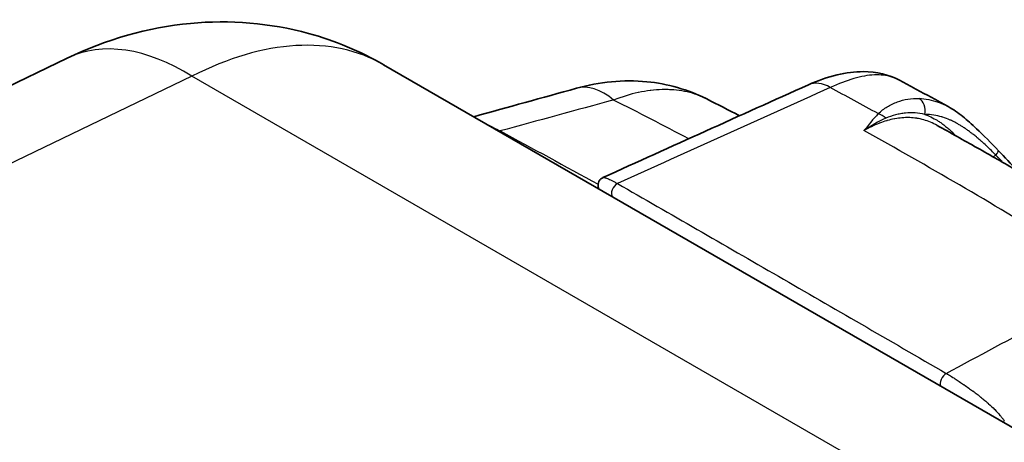
# Model space of a CAD drawing. Units: millimetres. Extents: x 43 to 4354, y 24 to 2272.
# Drawn here: x 256 to 318, y 525 to 552 of the extents above; entities that cross this region are included whole.
import ezdxf

# ---------------------------------------------------------------- set-up
doc = ezdxf.new("R2010")
doc.units = ezdxf.units.MM
doc.header["$LTSCALE"] = 3
doc.layers.add('Visible (ISO)', color=7, linetype='Continuous', lineweight=35)
doc.layers.add('Visible Narrow (ISO)', color=7, linetype='Continuous', lineweight=25)

msp = doc.modelspace()

# ---------------------------------------------------------------- linework, layer by layer
at = {"layer": 'Visible (ISO)'}
for p, q in [((181.709, 512.187), (258.871, 549.281)), ((278.82, 548.86), (333.609, 517.228)), ((299.191, 546.702), (299.191, 546.702))]:
    msp.add_line(p, q, dxfattribs=at)
for points, knots in [([(258.871, 549.281), (261.299, 550.448), (263.954, 551.219), (269.112, 551.705), (271.678, 551.497), (275.736, 550.383), (277.339, 549.715), (278.821, 548.859)], [0, 0, 0, 0, 1.240713, 1.240713, 2.389482, 2.389482, 3.17498, 3.17498, 3.17498, 3.17498]), ([(305.604, 547.597), (306.199, 547.865), (306.803, 548.08), (307.97, 548.356), (308.531, 548.428), (309.885, 548.419), (310.692, 548.236), (311.349, 547.884)], [0.000002, 0.000002, 0.000002, 0.000002, 0.333564, 0.333564, 0.63776, 0.63776, 1.085454, 1.085454, 1.085454, 1.085454]), ([(290.978, 547.378), (292.417, 547.775), (293.94, 547.933), (296.719, 547.663), (298.021, 547.296), (299.191, 546.702)], [0, 0, 0, 0, 0.684518, 0.684518, 1.286958, 1.286958, 1.286958, 1.286958]), ([(311.349, 547.884), (311.554, 547.774), (311.758, 547.664), (312.167, 547.444), (312.372, 547.334), (312.781, 547.112), (312.986, 547.001), (313.395, 546.778), (313.6, 546.667), (314.009, 546.443), (314.213, 546.33), (314.418, 546.218)], [4.67618713, 4.67618713, 4.67618713, 4.67618713, 4.67872127, 4.67872127, 4.6812554, 4.6812554, 4.68378954, 4.68378954, 4.68632368, 4.68632368, 4.68885782, 4.68885782, 4.68885782, 4.68885782]), ([(314.417, 546.218), (314.733, 546.045), (315.04, 545.833), (315.626, 545.362), (315.909, 545.106), (316.649, 544.403), (317.126, 543.924), (317.588, 543.439)], [0, 0, 0, 0, 0.2206895, 0.2206895, 0.4210514, 0.4210514, 0.7248864, 0.7248864, 0.7248864, 0.7248864]), ([(324.979, 538.494), (324.597, 538.726), (324.215, 538.957), (322.991, 539.694), (322.148, 540.197), (320.463, 541.192), (319.62, 541.684), (317.933, 542.659), (317.09, 543.141), (315.403, 544.096), (314.559, 544.569), (313.715, 545.036)], [1.54449636, 1.54449636, 1.54449636, 1.54449636, 1.54923905, 1.54923905, 1.5596896, 1.5596896, 1.57014014, 1.57014014, 1.58059069, 1.58059069, 1.59104124, 1.59104124, 1.59104124, 1.59104124]), ([(292.39, 541.025), (292.382, 541.044), (292.373, 541.065), (292.356, 541.116), (292.348, 541.147), (292.336, 541.227), (292.334, 541.28), (292.349, 541.386), (292.364, 541.439), (292.412, 541.54), (292.447, 541.589), (292.529, 541.672), (292.577, 541.707), (292.633, 541.734), (292.638, 541.736), (292.643, 541.738)], [0.2423527, 0.2423527, 0.2423527, 0.2423527, 0.2604306, 0.2604306, 0.280205, 0.280205, 0.3075462, 0.3075462, 0.3340273, 0.3340273, 0.3620605, 0.3620605, 0.3902712, 0.3902712, 0.3928232, 0.3928232, 0.3928232, 0.3928232])]:
    msp.add_open_spline(points, degree=3, knots=knots, dxfattribs=at)
for points in [[(284.496, 545.583), (286.656, 546.183), (288.817, 546.781), (290.978, 547.378)], [(292.643, 541.738), (296.955, 543.696), (301.275, 545.649), (305.604, 547.597)], [(299.191, 546.702), (299.88, 546.352), (300.571, 545.998), (301.262, 545.64)], [(317.588, 543.439), (317.982, 543.026), (318.374, 542.604), (318.764, 542.179)]]:
    msp.add_open_spline(points, degree=3, dxfattribs=at)
at = {"layer": 'Visible Narrow (ISO)'}
for p, q in [((266.73, 548.134), (215.038, 523.284)), ((311.258, 522.427), (266.73, 548.134)), ((317.237, 543.056), (317.418, 543.159)), ((317.418, 543.16), (317.416, 543.162)), ((317.416, 543.162), (317.418, 543.159)), ((293.381, 541.465), (293.381, 541.465)), ((304.713, 534.935), (304.713, 534.935))]:
    msp.add_line(p, q, dxfattribs=at)
for centre, major_axis, ratio, start_param, end_param in [((266.208, 534.02), (-7.337, 15.261), 0.576253, 5.542289, 6.283185), ((265.935, 526.969), (-12.981, -21.834), 0.58569, 3.149084, 3.890849), ((306.907, 544.702), (-1.303, 2.895), 0.587508, 5.592718, 6.283187), ((293.232, 539.217), (-2.255, 8.161), 0.451272, 5.713035, 6.283185), ((315.345, 263.915), (-170.759, 295.763), 0.57735, 5.519882, 5.532408), ((-416.308, -3337.174), (-4121.754, -3203.529), 0.610283, 4.1133, 4.11489), ((312.305, 545.953), (0.026, 0.846), 0.779744, 4.465793, 5.907213), ((309.981, 545.054), (0.615, -0.582), 0.775363, 1.491168, 2.166317), ((286.156, 544.234), (0.24, 0.448), 0.650343, 0.680376, 0.822515), ((313.848, 263.051), (170.833, -295.891), 0.57735, 2.325943, 2.375815), ((316.975, 542.855), (0.613, 0.584), 0.12425, 5.39022, 6.28321), ((293.556, 540.925), (-0.253, -0.44), 0.620708, 3.856593, 6.062516), ((314.253, 528.966), (-0.255, -0.439), 0.518854, 3.860116, 5.998923), ((317.586, 526.585), (0.377, 0.34), 0.81471, 4.784818, 4.995104)]:
    msp.add_ellipse(centre, major_axis=major_axis, ratio=ratio, start_param=start_param, end_param=end_param, dxfattribs=at)
for points, knots in [([(311.349, 547.884), (311.196, 547.966), (311.035, 548.034), (310.868, 548.086), (310.529, 548.191), (310.166, 548.235), (309.765, 548.218), (309.364, 548.202), (308.924, 548.123), (308.461, 547.988), (307.999, 547.854), (307.509, 547.663), (306.986, 547.422)], [-0.4365047, -0.4365047, -0.4365047, -0.4365047, -0.375, -0.375, -0.375, -0.25, -0.25, -0.25, -0.125, -0.125, -0.125, 0, 0, 0, 0]), ([(299.191, 546.702), (299.149, 546.723), (299.108, 546.743), (299.066, 546.763), (299.063, 546.765), (299.06, 546.766), (299.056, 546.768), (298.961, 546.813), (298.864, 546.855), (298.765, 546.894), (298.761, 546.896), (298.757, 546.898), (298.752, 546.899), (298.654, 546.938), (298.555, 546.974), (298.455, 547.007), (298.45, 547.008), (298.445, 547.01), (298.44, 547.012), (298.235, 547.078), (298.024, 547.133), (297.807, 547.176), (297.801, 547.177), (297.794, 547.178), (297.788, 547.179), (297.572, 547.221), (297.351, 547.252), (297.124, 547.271), (297.116, 547.271), (297.109, 547.272), (297.101, 547.273), (296.992, 547.281), (296.881, 547.287), (296.769, 547.291), (296.761, 547.291), (296.753, 547.291), (296.745, 547.291), (296.633, 547.294), (296.519, 547.294), (296.404, 547.292), (296.396, 547.292), (296.388, 547.291), (296.38, 547.291), (296.143, 547.285), (295.902, 547.267), (295.659, 547.238), (295.651, 547.237), (295.643, 547.236), (295.635, 547.235), (295.392, 547.204), (295.146, 547.163), (294.897, 547.11), (294.89, 547.108), (294.884, 547.107), (294.877, 547.106), (294.37, 546.997), (293.852, 546.841), (293.322, 546.636)], [0.01200179, 0.01200179, 0.01200179, 0.01200179, 0.01232787, 0.01232787, 0.01232787, 0.01235428, 0.01235428, 0.01235428, 0.01309837, 0.01309837, 0.01309837, 0.01313048, 0.01313048, 0.01313048, 0.01386886, 0.01386886, 0.01386886, 0.01390605, 0.01390605, 0.01390605, 0.01540984, 0.01540984, 0.01540984, 0.01545485, 0.01545485, 0.01545485, 0.01695083, 0.01695083, 0.01695083, 0.01700071, 0.01700071, 0.01700071, 0.01772132, 0.01772132, 0.01772132, 0.01777243, 0.01777243, 0.01777243, 0.01849181, 0.01849181, 0.01849181, 0.01854357, 0.01854357, 0.01854357, 0.0200328, 0.0200328, 0.0200328, 0.02008113, 0.02008113, 0.02008113, 0.02157378, 0.02157378, 0.02157378, 0.02161237, 0.02161237, 0.02161237, 0.02465575, 0.02465575, 0.02465575, 0.02465575]), ([(310.01, 545.775), (310.18, 545.943), (310.372, 546.087), (310.575, 546.21), (310.676, 546.271), (310.779, 546.327), (310.885, 546.378), (310.992, 546.429), (311.102, 546.475), (311.212, 546.515), (311.431, 546.595), (311.655, 546.652), (311.882, 546.689), (312.108, 546.725), (312.338, 546.74), (312.571, 546.733)], [0, 0, 0, 0, 0.001664428, 0.001664428, 0.001664428, 0.002490404, 0.002490404, 0.002490404, 0.003328857, 0.003328857, 0.003328857, 0.004993285, 0.004993285, 0.004993285, 0.006657713, 0.006657713, 0.006657713, 0.006657713]), ([(312.571, 546.733), (312.782, 546.726), (312.989, 546.704), (313.192, 546.665), (313.195, 546.665), (313.198, 546.664), (313.202, 546.663), (313.401, 546.625), (313.598, 546.571), (313.792, 546.502), (313.799, 546.499), (313.805, 546.497), (313.812, 546.495), (314.003, 546.425), (314.192, 546.34), (314.381, 546.238), (314.39, 546.233), (314.4, 546.228), (314.41, 546.223), (314.412, 546.221), (314.415, 546.22), (314.417, 546.218)], [0, 0, 0, 0, 0.001493762, 0.001493762, 0.001493762, 0.001518533, 0.001518533, 0.001518533, 0.002987524, 0.002987524, 0.002987524, 0.003036763, 0.003036763, 0.003036763, 0.004481287, 0.004481287, 0.004481287, 0.004554506, 0.004554506, 0.004554506, 0.004574537, 0.004574537, 0.004574537, 0.004574537]), ([(312.939, 545.727), (312.74, 545.774), (312.541, 545.805), (312.342, 545.819), (312.138, 545.833), (311.934, 545.83), (311.729, 545.81), (311.724, 545.81), (311.72, 545.809), (311.716, 545.809), (311.616, 545.799), (311.516, 545.785), (311.416, 545.767), (311.311, 545.749), (311.206, 545.726), (311.102, 545.699), (311.099, 545.698), (311.097, 545.697), (311.094, 545.697), (310.888, 545.643), (310.681, 545.571), (310.48, 545.483)], [0, 0, 0, 0, 0.001495876, 0.001495876, 0.001495876, 0.003015182, 0.003015182, 0.003015182, 0.003047469, 0.003047469, 0.003047469, 0.003783691, 0.003783691, 0.003783691, 0.004553908, 0.004553908, 0.004553908, 0.004571203, 0.004571203, 0.004571203, 0.006094938, 0.006094938, 0.006094938, 0.006094938]), ([(313.715, 545.036), (313.581, 545.111), (313.446, 545.176), (313.31, 545.233), (313.17, 545.291), (313.029, 545.341), (312.886, 545.382), (312.882, 545.383), (312.878, 545.384), (312.875, 545.385), (312.733, 545.425), (312.589, 545.456), (312.443, 545.479), (312.437, 545.479), (312.432, 545.48), (312.426, 545.481), (312.282, 545.503), (312.137, 545.516), (311.99, 545.522), (311.983, 545.522), (311.976, 545.522), (311.968, 545.522), (311.814, 545.527), (311.659, 545.522), (311.502, 545.509), (311.356, 545.497), (311.208, 545.477), (311.059, 545.45), (311.048, 545.448), (311.036, 545.446), (311.025, 545.444), (310.877, 545.415), (310.728, 545.379), (310.578, 545.337), (310.565, 545.333), (310.551, 545.329), (310.538, 545.325), (310.39, 545.281), (310.241, 545.231), (310.092, 545.174), (310.077, 545.168), (310.063, 545.162), (310.048, 545.157), (309.737, 545.034), (309.424, 544.883), (309.108, 544.702)], [0.00684083, 0.00684083, 0.00684083, 0.00684083, 0.00792523, 0.00792523, 0.00792523, 0.00903844, 0.00903844, 0.00903844, 0.00906779, 0.00906779, 0.00906779, 0.01016825, 0.01016825, 0.01016825, 0.01021038, 0.01021038, 0.01021038, 0.01129805, 0.01129805, 0.01129805, 0.01135277, 0.01135277, 0.01135277, 0.01249539, 0.01249539, 0.01249539, 0.01355766, 0.01355766, 0.01355766, 0.01363778, 0.01363778, 0.01363778, 0.01468747, 0.01468747, 0.01468747, 0.01478011, 0.01478011, 0.01478011, 0.01581727, 0.01581727, 0.01581727, 0.01591884, 0.01591884, 0.01591884, 0.01807689, 0.01807689, 0.01807689, 0.01807689]), ([(317.418, 543.159), (317.326, 543.254), (317.234, 543.347), (317.141, 543.44), (317.039, 543.54), (316.937, 543.64), (316.836, 543.737), (316.826, 543.746), (316.817, 543.755), (316.807, 543.764), (316.718, 543.849), (316.629, 543.932), (316.54, 544.012), (316.528, 544.023), (316.516, 544.033), (316.504, 544.044), (316.42, 544.118), (316.337, 544.19), (316.254, 544.259), (316.237, 544.273), (316.22, 544.288), (316.202, 544.302), (316.127, 544.363), (316.052, 544.422), (315.978, 544.479), (315.953, 544.498), (315.929, 544.517), (315.905, 544.535), (315.837, 544.586), (315.77, 544.636), (315.704, 544.683), (315.674, 544.704), (315.645, 544.725), (315.617, 544.745), (315.555, 544.789), (315.494, 544.831), (315.434, 544.871), (315.402, 544.892), (315.371, 544.913), (315.34, 544.933), (315.281, 544.971), (315.223, 545.007), (315.166, 545.042), (315.134, 545.062), (315.102, 545.081), (315.07, 545.099), (315.012, 545.134), (314.954, 545.167), (314.896, 545.198), (314.805, 545.248), (314.714, 545.294), (314.623, 545.336), (314.596, 545.349), (314.568, 545.362), (314.54, 545.374), (314.385, 545.443), (314.231, 545.502), (314.076, 545.55), (314.055, 545.557), (314.035, 545.563), (314.014, 545.569), (313.85, 545.617), (313.684, 545.655), (313.517, 545.681), (313.327, 545.71), (313.135, 545.726), (312.939, 545.727)], [0, 0, 0, 0, 0.00059906, 0.00059906, 0.00059906, 0.0012539, 0.0012539, 0.0012539, 0.00131538, 0.00131538, 0.00131538, 0.00189452, 0.00189452, 0.00189452, 0.00197306, 0.00197306, 0.00197306, 0.0025162, 0.0025162, 0.0025162, 0.00263075, 0.00263075, 0.00263075, 0.00312568, 0.00312568, 0.00312568, 0.00328844, 0.00328844, 0.00328844, 0.00374441, 0.00374441, 0.00374441, 0.00394613, 0.00394613, 0.00394613, 0.00437767, 0.00437767, 0.00437767, 0.00460382, 0.00460382, 0.00460382, 0.00502775, 0.00502775, 0.00502775, 0.0052615, 0.0052615, 0.0052615, 0.00569278, 0.00569278, 0.00569278, 0.00636848, 0.00636848, 0.00636848, 0.00657688, 0.00657688, 0.00657688, 0.0077383, 0.0077383, 0.0077383, 0.00789226, 0.00789226, 0.00789226, 0.00912487, 0.00912487, 0.00912487, 0.01052301, 0.01052301, 0.01052301, 0.01052301]), ([(312.939, 545.727), (313.03, 545.695), (313.12, 545.66), (313.209, 545.621), (313.357, 545.556), (313.504, 545.482), (313.65, 545.396), (313.696, 545.369), (313.743, 545.341), (313.789, 545.311), (313.859, 545.267), (313.928, 545.22), (313.998, 545.17), (314.028, 545.149), (314.059, 545.127), (314.089, 545.104), (314.128, 545.075), (314.168, 545.044), (314.208, 545.013), (314.242, 544.986), (314.276, 544.959), (314.31, 544.931), (314.384, 544.87), (314.458, 544.806), (314.533, 544.739), (314.565, 544.711), (314.596, 544.681), (314.629, 544.652), (314.673, 544.611), (314.717, 544.569), (314.761, 544.526), (314.789, 544.499), (314.816, 544.473), (314.844, 544.446), (314.872, 544.418), (314.901, 544.389), (314.93, 544.36)], [0.005675284, 0.005675284, 0.005675284, 0.005675284, 0.006389187, 0.006389187, 0.006389187, 0.007574548, 0.007574548, 0.007574548, 0.007951882, 0.007951882, 0.007951882, 0.008521032, 0.008521032, 0.008521032, 0.008766145, 0.008766145, 0.008766145, 0.009090181, 0.009090181, 0.009090181, 0.009365896, 0.009365896, 0.009365896, 0.009970705, 0.009970705, 0.009970705, 0.01022848, 0.01022848, 0.01022848, 0.010582318, 0.010582318, 0.010582318, 0.010797629, 0.010797629, 0.010797629, 0.011020858, 0.011020858, 0.011020858, 0.011020858]), ([(317.868, 542.695), (317.845, 542.719), (317.821, 542.744), (317.798, 542.768), (317.764, 542.804), (317.729, 542.84), (317.695, 542.875), (317.684, 542.886), (317.673, 542.898), (317.662, 542.909), (317.65, 542.921), (317.638, 542.934), (317.626, 542.947), (317.603, 542.97), (317.58, 542.994), (317.557, 543.018), (317.545, 543.03), (317.534, 543.041), (317.522, 543.053), (317.516, 543.059), (317.511, 543.065), (317.505, 543.071), (317.499, 543.077), (317.493, 543.083), (317.488, 543.089), (317.476, 543.101), (317.464, 543.112), (317.453, 543.124), (317.441, 543.136), (317.43, 543.148), (317.418, 543.16)], [0.0084892372, 0.0084892372, 0.0084892372, 0.0084892372, 0.0086402607, 0.0086402607, 0.0086402607, 0.0088616081, 0.0088616081, 0.0088616081, 0.0089307677, 0.0089307677, 0.0089307677, 0.0090093016, 0.0090093016, 0.0090093016, 0.0091569951, 0.0091569951, 0.0091569951, 0.0092308418, 0.0092308418, 0.0092308418, 0.0092677652, 0.0092677652, 0.0092677652, 0.0093046886, 0.0093046886, 0.0093046886, 0.0093785353, 0.0093785353, 0.0093785353, 0.009452382, 0.009452382, 0.009452382, 0.009452382]), ([(292.643, 541.738), (292.654, 541.743), (292.668, 541.747), (292.684, 541.748), (292.702, 541.749), (292.724, 541.747), (292.748, 541.743), (292.797, 541.734), (292.858, 541.715), (292.935, 541.684), (292.974, 541.669), (293.016, 541.65), (293.062, 541.629), (293.107, 541.608), (293.157, 541.584), (293.209, 541.557), (293.262, 541.53), (293.318, 541.5), (293.378, 541.467), (293.408, 541.451), (293.439, 541.434), (293.47, 541.416), (293.502, 541.398), (293.535, 541.379), (293.568, 541.36)], [0.003488427, 0.003488427, 0.003488427, 0.003488427, 0.003884442, 0.003884442, 0.003884442, 0.004316046, 0.004316046, 0.004316046, 0.005179256, 0.005179256, 0.005179256, 0.00561086, 0.00561086, 0.00561086, 0.006042465, 0.006042465, 0.006042465, 0.00647407, 0.00647407, 0.00647407, 0.006689872, 0.006689872, 0.006689872, 0.006905674, 0.006905674, 0.006905674, 0.006905674]), ([(314.295, 529.384), (314.306, 529.377), (314.317, 529.371), (314.328, 529.364), (314.339, 529.357), (314.35, 529.351), (314.362, 529.344), (314.382, 529.332), (314.403, 529.32), (314.424, 529.307), (314.425, 529.306), (314.427, 529.305), (314.429, 529.304), (314.471, 529.279), (314.513, 529.254), (314.555, 529.228), (314.559, 529.226), (314.563, 529.223), (314.566, 529.221), (314.612, 529.193), (314.659, 529.164), (314.706, 529.134), (314.746, 529.109), (314.787, 529.084), (314.827, 529.058), (314.835, 529.054), (314.842, 529.049), (314.849, 529.044), (314.935, 528.99), (315.022, 528.933), (315.109, 528.876), (315.119, 528.869), (315.13, 528.862), (315.14, 528.855), (315.224, 528.8), (315.308, 528.744), (315.391, 528.686), (315.403, 528.678), (315.416, 528.67), (315.428, 528.661), (315.523, 528.596), (315.618, 528.529), (315.712, 528.462), (315.791, 528.406), (315.868, 528.349), (315.945, 528.292), (315.959, 528.282), (315.972, 528.273), (315.985, 528.263), (316.074, 528.196), (316.161, 528.13), (316.247, 528.064), (316.319, 528.008), (316.391, 527.951), (316.462, 527.894), (316.473, 527.885), (316.485, 527.875), (316.497, 527.866), (316.567, 527.808), (316.637, 527.751), (316.704, 527.694), (316.714, 527.685), (316.724, 527.677), (316.735, 527.668), (316.802, 527.61), (316.868, 527.553), (316.931, 527.497), (316.94, 527.489), (316.948, 527.482), (316.957, 527.474), (317.093, 527.352), (317.221, 527.231), (317.34, 527.111), (317.345, 527.106), (317.35, 527.101), (317.355, 527.096), (317.475, 526.974), (317.586, 526.854), (317.685, 526.737), (317.687, 526.735), (317.689, 526.732), (317.692, 526.73), (317.741, 526.672), (317.787, 526.614), (317.831, 526.558), (317.832, 526.557), (317.833, 526.556), (317.834, 526.554), (317.855, 526.526), (317.876, 526.498), (317.897, 526.47), (317.918, 526.441), (317.938, 526.413), (317.958, 526.385)], [-0.00000006, -0.00000006, -0.00000006, -0.00000006, 0.000066332, 0.000066332, 0.000066332, 0.000132844, 0.000132844, 0.000132844, 0.000254618, 0.000254618, 0.000254618, 0.000265461, 0.000265461, 0.000265461, 0.000509297, 0.000509297, 0.000509297, 0.000530489, 0.000530489, 0.000530489, 0.000794913, 0.000794913, 0.000794913, 0.001018653, 0.001018653, 0.001018653, 0.001058319, 0.001058319, 0.001058319, 0.00152801, 0.00152801, 0.00152801, 0.001583258, 0.001583258, 0.001583258, 0.002037367, 0.002037367, 0.002037367, 0.002103609, 0.002103609, 0.002103609, 0.002619972, 0.002619972, 0.002619972, 0.00305608, 0.00305608, 0.00305608, 0.003131897, 0.003131897, 0.003131897, 0.00364079, 0.00364079, 0.00364079, 0.004074793, 0.004074793, 0.004074793, 0.00414676, 0.00414676, 0.00414676, 0.00458415, 0.00458415, 0.00458415, 0.004650207, 0.004650207, 0.004650207, 0.005093506, 0.005093506, 0.005093506, 0.005152409, 0.005152409, 0.005152409, 0.00611222, 0.00611222, 0.00611222, 0.006153278, 0.006153278, 0.006153278, 0.007130933, 0.007130933, 0.007130933, 0.007151207, 0.007151207, 0.007151207, 0.00764029, 0.00764029, 0.00764029, 0.007650242, 0.007650242, 0.007650242, 0.007894968, 0.007894968, 0.007894968, 0.008149646, 0.008149646, 0.008149646, 0.008149646])]:
    msp.add_open_spline(points, degree=3, knots=knots, dxfattribs=at)
for points in [[(306.986, 547.422), (302.504, 545.407), (298.033, 543.386), (293.568, 541.36)], [(298.055, 544.191), (296.473, 545.024), (294.896, 545.839), (293.322, 546.636)], [(310.01, 545.775), (309.679, 545.425), (309.393, 545.064), (309.108, 544.702)], [(310.48, 545.483), (310.02, 545.28), (309.564, 545.019), (309.108, 544.702)], [(285.394, 545.065), (285.632, 544.958), (285.887, 544.83), (286.159, 544.681)], [(286.159, 544.681), (288.202, 543.587), (290.261, 542.465), (292.339, 541.316)], [(293.568, 541.36), (296.877, 539.459), (303.636, 535.559), (310.698, 531.476), (314.295, 529.384)], [(314.295, 529.384), (318.386, 531.583), (322.476, 533.783), (326.567, 535.982)]]:
    msp.add_open_spline(points, degree=3, dxfattribs=at)

doc.saveas('drawing.dxf')
